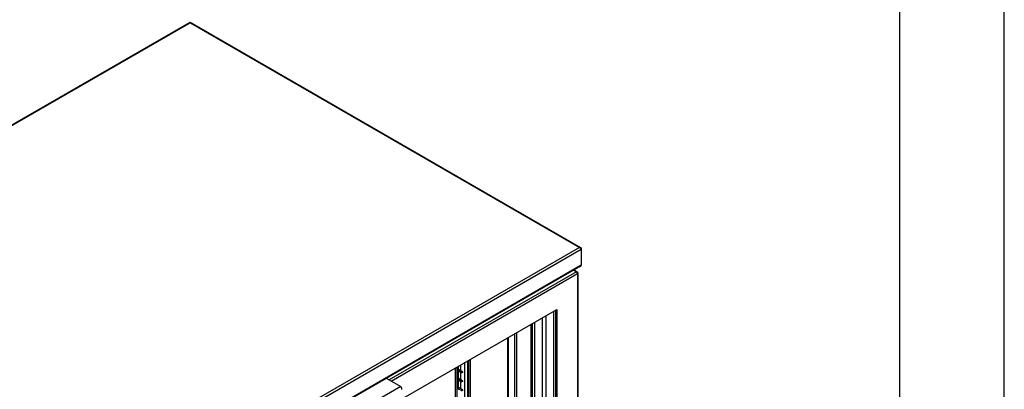
# Model space of a CAD drawing. Units: millimetres. Extents: x 2832 to 13153, y 1303 to 8593.
# Drawn here: x 11998 to 13153, y 4349 to 4783 of the extents above; entities that cross this region are included whole.
import ezdxf

# ---------------------------------------------------------------- set-up
doc = ezdxf.new("R2010")
doc.units = ezdxf.units.MM

msp = doc.modelspace()

# ---------------------------------------------------------------- linework, layer by layer
for p, q in [((13153.5, 1303), (13153.5, 8593.2)), ((13030.8, 1425.7), (13030.8, 8470.5))]:
    msp.add_line(p, q)
at = {"color": 7, "linetype": 'Continuous', "lineweight": 25}
for p, q in [((10557.9, 3833.1), (12198.1, 4780)), ((10559.3, 3833.2), (12198.1, 4779.3)), ((12198.1, 4780), (12656.4, 4515.5)), ((12198.1, 4779.3), (12655, 4515.5)), ((12655, 4515.5), (11353.5, 3764.2)), ((12657.2, 4513.2), (11354.4, 3761.1)), ((12657.2, 4514.3), (12656.8, 4514)), ((12657.2, 4514.3), (12656.8, 4514)), ((12657.2, 4514.3), (12657.2, 4513.2)), ((12657.2, 4514.3), (12657.2, 4513.2)), ((12657.2, 4513.2), (12657.2, 4494.8)), ((12657.2, 4494.8), (11354.4, 3742.7)), ((12656.4, 4493.6), (11354.3, 3741.9)), ((12648.7, 4489.1), (12652.3, 4487)), ((12652.6, 4486.3), (12652.3, 4486.1)), ((12652.6, 4486.3), (12652.3, 4486.1)), ((12652.7, 4486.2), (12652.4, 4486)), ((12652.7, 4484.8), (12652.7, 3816.8)), ((12653.2, 4485.5), (12653.2, 3817.5)), ((12400.4, 4311.2), (12628.4, 4442.8)), ((12624.6, 4440.6), (12624.6, 3833.1)), ((12627.4, 3831.4), (12627.4, 4442.2)), ((12627.9, 3831.1), (12627.9, 4442.5)), ((12628.4, 4442.8), (12628.4, 3830.8)), ((12598.4, 3848.2), (12598.4, 4425.5)), ((12598.7, 3848), (12598.7, 4425.7)), ((12599.2, 4426), (12599.2, 3847.7)), ((12599.8, 3847.4), (12599.8, 4426.3)), ((12602.6, 3845.7), (12602.6, 4427.9)), ((12611.5, 3840.6), (12611.5, 4433)), ((12615.7, 4435.5), (12615.7, 3838.2)), ((12570.4, 4409.3), (12570.4, 3845)), ((12570.9, 4409.6), (12570.9, 3845.3)), ((12571.8, 3842.1), (12571.8, 4410.1)), ((12526.6, 4278.3), (12526.6, 4384)), ((12527.3, 4277.8), (12527.3, 4384.4)), ((12509.6, 4288.1), (12509.6, 4374.2)), ((12511.7, 4286.9), (12511.7, 4375.4)), ((12512.8, 4370.5), (12513.5, 4370.9)), ((12513.1, 4372.7), (12515.9, 4371.1)), ((12513.1, 4362.1), (12513.1, 4370.3)), ((12515.9, 4368.6), (12513.1, 4370.3)), ((12513.8, 4370.7), (12516.7, 4369)), ((12515.9, 4360.5), (12515.9, 4368.6)), ((12516.3, 4368.4), (12517, 4368.9)), ((12428.4, 4362), (12445.3, 4352.2)), ((12512.8, 4359.9), (12513.5, 4360.3)), ((12513.1, 4362.1), (12515.9, 4360.5)), ((12513.1, 4351.5), (12513.1, 4359.7)), ((12515.9, 4358), (12513.1, 4359.7)), ((12513.8, 4360.1), (12516.7, 4358.4)), ((12515.9, 4349.9), (12515.9, 4358)), ((12516.3, 4357.8), (12517, 4358.2)), ((12445.3, 4352.2), (12339.2, 4291)), ((12512.8, 4349.3), (12513.5, 4349.7)), ((12513.1, 4351.5), (12515.9, 4349.9)), ((12513.8, 4349.4), (12516.7, 4347.8))]:
    msp.add_line(p, q, dxfattribs=at)
at = {"color": 8, "linetype": 'Continuous', "lineweight": 25}
for p, q in [((12651.5, 4486.9), (12431.7, 4360.1)), ((12434.1, 4358.7), (12652.7, 4484.8)), ((12648.2, 4488.8), (12651.5, 4486.9)), ((12579.1, 3837.9), (12579.1, 4414.3)), ((12581.5, 3838.4), (12581.5, 4415.7)), ((12520.4, 4281.8), (12520.4, 4380.5)), ((12524, 4279.7), (12524, 4382.5)), ((12524.8, 4279.3), (12524.8, 4383)), ((12511.4, 4287), (12511.4, 4375.2)), ((12513.1, 4372.7), (12513.1, 4376.3)), ((12515.9, 4371.1), (12515.9, 4377.9))]:
    msp.add_line(p, q, dxfattribs=at)
at = {"color": 7, "linetype": 'Continuous', "lineweight": 25}
for centre, radius, start, end in [((12650.1, 4484.7), 2.61, 2.6043, 57.3975), ((12515.3, 4376.5), 4.37, 234.8363, 240.0639), ((12515.3, 4374.1), 4.37, 234.8363, 240.0639), ((12515.5, 4373.6), 3.42, 233.4716, 240.104), ((12518.5, 4375.5), 5.08, 240.0658, 244.795), ((12518.5, 4373), 5.08, 240.0658, 244.795), ((12518.7, 4372.6), 4.13, 240.0966, 245.9476), ((12515.3, 4365.9), 4.37, 234.8363, 240.0639), ((12515.3, 4363.4), 4.37, 234.8363, 240.0639), ((12515.5, 4363), 3.42, 233.4716, 240.104), ((12518.5, 4364.9), 5.08, 240.0658, 244.795), ((12518.5, 4362.4), 5.08, 240.0658, 244.795), ((12518.7, 4362), 4.13, 240.0966, 245.9476), ((12515.3, 4355.3), 4.37, 234.8363, 240.0639), ((12515.3, 4352.8), 4.37, 234.8363, 240.0639), ((12515.5, 4352.4), 3.42, 233.4716, 240.104), ((12518.5, 4354.3), 5.08, 240.0658, 244.795)]:
    msp.add_arc(centre, radius, start, end, dxfattribs=at)
for points, knots in [([(12655, 4515.5), (12655.2, 4515.6), (12655.7, 4515.7), (12656.3, 4515.6), (12656.8, 4515.2), (12657.1, 4514.7), (12657.1, 4514.4), (12657.2, 4514.3)], [0, 0, 0, 0, 0.222351, 0.444727, 0.667099, 0.889471, 1, 1, 1, 1]), ([(12655, 4515.5), (12655.2, 4515.6), (12655.7, 4515.7), (12656.3, 4515.6), (12656.8, 4515.2), (12657.1, 4514.7), (12657.1, 4514.4), (12657.2, 4514.3)], [0, 0, 0, 0, 0.222351, 0.444727, 0.667099, 0.889471, 1, 1, 1, 1]), ([(12657.2, 4513.2), (12657.1, 4513.4), (12657, 4513.8), (12656.5, 4514.4), (12656, 4515), (12655.4, 4515.4), (12655.1, 4515.5), (12655, 4515.5)], [0, 0, 0, 0, 0.222356, 0.444732, 0.667081, 0.889456, 1, 1, 1, 1]), ([(12657.2, 4513.2), (12657.1, 4513.4), (12657, 4513.8), (12656.5, 4514.4), (12656, 4515), (12655.4, 4515.4), (12655.1, 4515.5), (12655, 4515.5)], [0, 0, 0, 0, 0.222356, 0.444732, 0.667081, 0.889456, 1, 1, 1, 1]), ([(12656.4, 4493.6), (12656.5, 4493.7), (12656.8, 4493.9), (12657.1, 4494.3), (12657.1, 4494.7), (12657.2, 4494.8)], [0, 0, 0, 0, 0.341944, 0.788655, 1, 1, 1, 1]), ([(12651.5, 4486.9), (12651.6, 4487), (12652, 4487.1), (12652.3, 4487.1), (12652.6, 4486.8), (12652.6, 4486.4), (12652.6, 4486.3)], [0, 0, 0, 0, 0.2499856, 0.4999821, 0.7500097, 1, 1, 1, 1]), ([(12652.7, 4486.2), (12652.8, 4486.1), (12653.1, 4485.9), (12653.2, 4485.5), (12653.1, 4485.1), (12652.8, 4484.9), (12652.7, 4484.8)], [0, 0, 0, 0, 0.249998, 0.500005, 0.750013, 1, 1, 1, 1]), ([(12512.8, 4370.5), (12512.7, 4370.5), (12512.6, 4370.7), (12512.4, 4371), (12512.2, 4371.4), (12512, 4371.9), (12512, 4372.4), (12512, 4372.8), (12512.1, 4373), (12512.2, 4373.1), (12512.5, 4373.1), (12512.7, 4373), (12512.8, 4372.9)], [0, 0, 0, 0, 0.055608, 0.157998, 0.265026, 0.376244, 0.484054, 0.583638, 0.681276, 0.785025, 0.895483, 1, 1, 1, 1]), ([(12512.8, 4373), (12512.8, 4372.9), (12512.8, 4372.8), (12512.8, 4372.4), (12512.9, 4371.9), (12513.1, 4371.4), (12513.3, 4371.1), (12513.4, 4370.9), (12513.5, 4370.9)], [0, 0, 0, 0, 0.098377, 0.275686, 0.460984, 0.669291, 0.889905, 1, 1, 1, 1]), ([(12516.3, 4370.9), (12516.5, 4370.8), (12516.7, 4370.7), (12517.1, 4370.3), (12517.4, 4369.9), (12517.6, 4369.5), (12517.7, 4369.1), (12517.5, 4368.7), (12517.3, 4368.5), (12516.9, 4368.3), (12516.6, 4368.3), (12516.4, 4368.4), (12516.3, 4368.4)], [0, 0, 0, 0, 0.105879, 0.211593, 0.321288, 0.431942, 0.535419, 0.632796, 0.732919, 0.840625, 0.951897, 1, 1, 1, 1]), ([(12517, 4368.9), (12517.1, 4368.8), (12517.3, 4368.8), (12517.4, 4368.8), (12517.5, 4368.8)], [0, 0, 0, 0, 0.358317, 1, 1, 1, 1]), ([(12512.8, 4359.9), (12512.7, 4359.9), (12512.6, 4360), (12512.4, 4360.4), (12512.2, 4360.8), (12512, 4361.3), (12512, 4361.8), (12512, 4362.2), (12512.1, 4362.4), (12512.2, 4362.5), (12512.5, 4362.5), (12512.7, 4362.4), (12512.8, 4362.3)], [0, 0, 0, 0, 0.0556109, 0.1580026, 0.2650161, 0.3762356, 0.4840478, 0.5836322, 0.6812718, 0.7850226, 0.8954813, 1, 1, 1, 1]), ([(12512.8, 4362.3), (12512.8, 4362.3), (12512.8, 4362.1), (12512.8, 4361.8), (12512.9, 4361.3), (12513.1, 4360.8), (12513.3, 4360.5), (12513.4, 4360.3), (12513.5, 4360.3)], [0, 0, 0, 0, 0.0698745, 0.2527887, 0.4439452, 0.6588364, 0.8864242, 1, 1, 1, 1]), ([(12516.3, 4360.3), (12516.5, 4360.2), (12516.7, 4360.1), (12517.1, 4359.7), (12517.4, 4359.3), (12517.6, 4358.9), (12517.7, 4358.5), (12517.5, 4358.1), (12517.3, 4357.8), (12516.9, 4357.7), (12516.6, 4357.7), (12516.4, 4357.8), (12516.3, 4357.8)], [0, 0, 0, 0, 0.105879, 0.211592, 0.321269, 0.431945, 0.535397, 0.632797, 0.73292, 0.840626, 0.951897, 1, 1, 1, 1]), ([(12517, 4358.2), (12517.1, 4358.2), (12517.3, 4358.1), (12517.4, 4358.2), (12517.5, 4358.2)], [0, 0, 0, 0, 0.358317, 1, 1, 1, 1]), ([(12446.7, 4348.9), (12446.7, 4349.1), (12446.7, 4349.6), (12446.5, 4350.5), (12446.1, 4351.2), (12445.7, 4351.9), (12445.4, 4352.1), (12445.3, 4352.2)], [0, 0, 0, 0, 0.193536, 0.410513, 0.627514, 0.844497, 1, 1, 1, 1]), ([(12512.8, 4349.3), (12512.7, 4349.3), (12512.6, 4349.4), (12512.4, 4349.7), (12512.2, 4350.2), (12512, 4350.7), (12512, 4351.2), (12512, 4351.6), (12512.1, 4351.8), (12512.2, 4351.9), (12512.5, 4351.9), (12512.7, 4351.8), (12512.8, 4351.7)], [0, 0, 0, 0, 0.0556109, 0.1580026, 0.2650161, 0.3762356, 0.4840478, 0.5836322, 0.6812718, 0.7850226, 0.8954813, 1, 1, 1, 1]), ([(12512.8, 4351.7), (12512.8, 4351.7), (12512.8, 4351.5), (12512.8, 4351.1), (12512.9, 4350.7), (12513.1, 4350.2), (12513.3, 4349.8), (12513.4, 4349.7), (12513.5, 4349.7)], [0, 0, 0, 0, 0.0698745, 0.2527887, 0.4439452, 0.6588364, 0.8864242, 1, 1, 1, 1]), ([(12516.3, 4349.7), (12516.5, 4349.6), (12516.7, 4349.4), (12517.1, 4349.1), (12517.4, 4348.7), (12517.6, 4348.3), (12517.7, 4347.8), (12517.5, 4347.5), (12517.3, 4347.2), (12516.9, 4347.1), (12516.6, 4347.1), (12516.4, 4347.2), (12516.3, 4347.2)], [0, 0, 0, 0, 0.105879, 0.211592, 0.321269, 0.431945, 0.535397, 0.632797, 0.73292, 0.840626, 0.951897, 1, 1, 1, 1])]:
    msp.add_open_spline(points, degree=3, knots=knots, dxfattribs=at)

doc.saveas('drawing.dxf')
